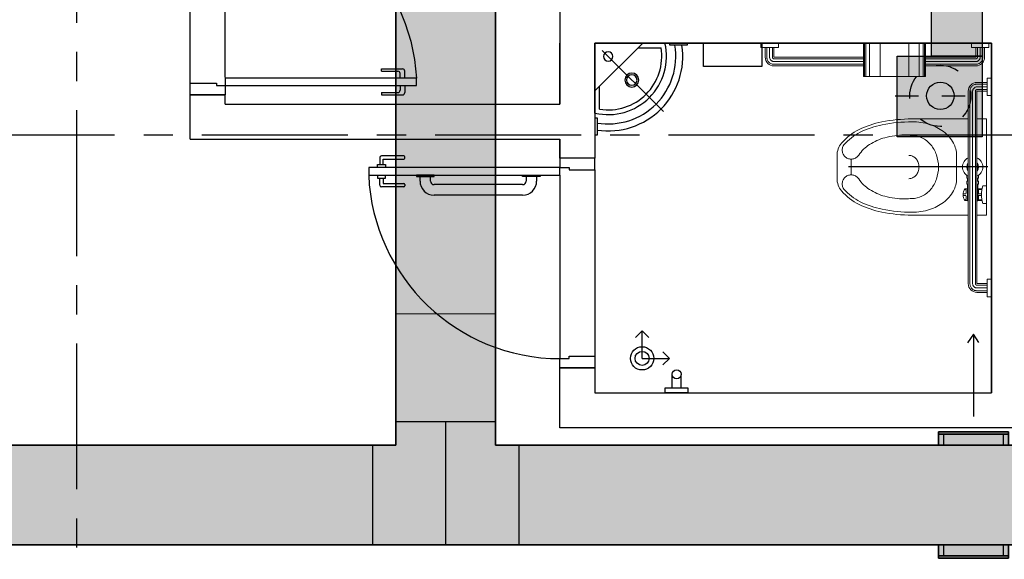
# Model space of a CAD drawing. Units: millimetres. Extents: x 2987 to 3489, y 1208 to 1442.
# Drawn here: x 3087 to 3091, y 1326 to 1328 of the extents above; entities that cross this region are included whole.
import ezdxf

# ---------------------------------------------------------------- set-up
doc = ezdxf.new("R2010")
doc.units = ezdxf.units.MM
for name, pattern in [('( Hidden )', [0.375, 0.25, -0.125]), ('0149-11_REF-PE$0$HIDDEN2', [4.7625, 3.175, -1.5875]), ('HIDDEN', [0.375, 0.25, -0.125]), ('PL-POUSO-ARQ-EIXO$0$CENTER', [2, 1.25, -0.25, 0.25, -0.25])]:
    doc.linetypes.add(name, pattern=pattern)
doc.layers.add('A-DUTO-VC', color=2, linetype='Continuous', lineweight=30)
doc.layers.add('ARQ-GRADIL', color=32, linetype='Continuous', lineweight=15)
for name, color, linetype in [('A-SIMB', 2, 'Continuous'), ('AC EQUIPAMENTOS', 2, 'HIDDEN'), ('AC-DUTOS', 2, 'Continuous'), ('BASE ELETRICA', 253, 'Continuous'), ('BASE ELÉTRICA 2', 30, 'Continuous'), ('EIXO$0$A-EIXOS-PRI', 252, 'PL-POUSO-ARQ-EIXO$0$CENTER'), ('layout', 7, 'Continuous')]:
    doc.layers.add(name, color=color, linetype=linetype)

# ---------------------------------------------------------------- blocks, each defined once
blk = doc.blocks.new('BASE 2ºPAV')
at = {"layer": 'BASE ELETRICA'}
for p, q in [((4415.4352, 4088.8793), (4415.435, 4089.6793)), ((4415.5852, 4088.9033), (4415.5852, 4089.6898)), ((4418.871, 4089.0507), (4417.171, 4089.0507)), ((4417.171, 4088.7507), (4417.171, 4089.0507)), ((4417.3762, 4089.0507), (4417.171, 4088.8458)), ((4417.6364, 4088.9507), (4417.6364, 4089.0507)), ((4417.8864, 4089.0507), (4417.8864, 4088.9507)), ((4417.2021, 4089.0195), (4417.4647, 4088.7569)), ((4417.3562, 4089.0307), (4417.4546, 4089.0307)), ((4417.8864, 4088.9507), (4417.6364, 4088.9507)), ((4416.2556, 4088.9303), (4416.2556, 4088.9403)), ((4416.2556, 4088.9403), (4416.3456, 4088.9403)), ((4416.2556, 4088.9303), (4416.3256, 4088.9303)), ((4416.3356, 4088.9003), (4416.3356, 4088.9203)), ((4416.3556, 4088.9003), (4416.3556, 4088.9303)), ((4415.5852, 4088.9003), (4415.5852, 4088.8688)), ((4416.3356, 4088.8688), (4416.3356, 4088.8488)), ((4416.3556, 4088.8688), (4416.3556, 4088.8388)), ((4417.191, 4088.7671), (4417.191, 4088.8658)), ((4416.2556, 4088.8388), (4416.2556, 4088.8288)), ((4416.2556, 4088.8388), (4416.3256, 4088.8388)), ((4416.2556, 4088.8288), (4416.3456, 4088.8288)), ((4416.2385, 4088.5179), (4416.2385, 4088.5307)), ((4416.2385, 4088.5307), (4416.2735, 4088.5307)), ((4416.2485, 4088.5599), (4416.2485, 4088.5307)), ((4416.351, 4088.5674), (4416.256, 4088.5674)), ((4416.2635, 4088.5307), (4416.2635, 4088.5524)), ((4416.2635, 4088.5524), (4416.351, 4088.5524)), ((4416.2735, 4088.5307), (4416.2735, 4088.5179)), ((4416.356, 4088.5574), (4416.356, 4088.5624)), ((4417.171, 4088.5079), (4417.171, 4087.7079)), ((4418.8555, 4088.5197), (4418.2574, 4088.5197)), ((4416.2385, 4088.4839), (4416.2385, 4088.4711)), ((4416.2385, 4088.4711), (4416.2735, 4088.4711)), ((4416.2485, 4088.4419), (4416.2485, 4088.4711)), ((4416.2635, 4088.4711), (4416.2635, 4088.4494)), ((4416.2635, 4088.4494), (4416.351, 4088.4494)), ((4416.2735, 4088.4711), (4416.2735, 4088.4839)), ((4416.356, 4088.4444), (4416.356, 4088.4394)), ((4416.481, 4088.4839), (4416.406, 4088.4839)), ((4416.406, 4088.4839), (4416.406, 4088.4789)), ((4416.406, 4088.4789), (4416.481, 4088.4789)), ((4416.421, 4088.4589), (4416.421, 4088.4789)), ((4416.466, 4088.4589), (4416.466, 4088.4789)), ((4416.481, 4088.4789), (4416.481, 4088.4839)), ((4416.861, 4088.4439), (4416.481, 4088.4439)), ((4416.861, 4088.4789), (4416.861, 4088.4839)), ((4416.861, 4088.4839), (4416.936, 4088.4839)), ((4416.936, 4088.4789), (4416.861, 4088.4789)), ((4416.876, 4088.4789), (4416.876, 4088.4589)), ((4416.921, 4088.4789), (4416.921, 4088.4589)), ((4416.936, 4088.4839), (4416.936, 4088.4789)), ((4417.021, 4088.4839), (4417.021, 4087.6979)), ((4416.351, 4088.4344), (4416.256, 4088.4344)), ((4416.861, 4088.3989), (4416.481, 4088.3989)), ((4417.373, 4087.8165, 0), (4417.3447, 4087.7882, 0)), ((4417.373, 4087.6991, 0), (4417.373, 4087.8165, 0)), ((4417.373, 4087.8165, 0), (4417.4013, 4087.7882, 0)), ((4417.4904, 4087.6991, 0), (4417.4621, 4087.7274, 0)), ((4417.373, 4087.6991, 0), (4417.4904, 4087.6991, 0)), ((4417.4904, 4087.6991, 0), (4417.4621, 4087.6708, 0)), ((4417.021, 4087.6579), (4417.071, 4087.6579)), ((4417.5021, 4087.5707, 0), (4417.5021, 4087.6286, 0)), ((4417.54, 4087.5707, 0), (4417.54, 4087.6286, 0)), ((4417.571, 4087.5707, 0), (4417.471, 4087.5707, 0)), ((4417.471, 4087.5707, 0), (4417.471, 4087.5507, 0)), ((4417.571, 4087.5507, 0), (4417.571, 4087.5707, 0)), ((4417.571, 4087.5507, 0), (4417.471, 4087.5507, 0)), ((4417.503, 4087.5499, 0), (4417.503, 4087.55, 0))]:
    blk.add_line(p, q, dxfattribs=at)
at = {"layer": 'BASE ELETRICA', "extrusion": (0, 0, -1)}
for p, q in [((4417.4914, 4089.0413), (4417.4914, 4089.0507)), ((4417.5664, 4089.0413), (4417.4914, 4089.0413)), ((4417.5664, 4089.0507), (4417.5664, 4089.0413)), ((4417.1712, 4088.7304), (4417.1806, 4088.7304)), ((4417.1806, 4088.7304), (4417.1806, 4088.6554)), ((4417.1806, 4088.6554), (4417.1712, 4088.6554))]:
    blk.add_line(p, q, dxfattribs=at)
at = {"layer": 'BASE ELETRICA', "lineweight": 0, "extrusion": (0, 0, -1)}
for p, q in [((4417.8821, 4089.0507), (4417.8821, 4089.032)), ((4417.8821, 4089.0507), (4417.8821, 4089.032)), ((4417.8821, 4089.0507), (4417.8821, 4089.032)), ((4417.8821, 4089.0507), (4417.8821, 4089.032)), ((4417.8821, 4089.0507), (4417.8821, 4089.032)), ((4417.8821, 4089.0507), (4417.8821, 4089.032)), ((4417.8821, 4089.0507), (4417.8821, 4089.032)), ((4417.9571, 4089.0507), (4417.9571, 4089.032)), ((4417.9571, 4089.0507), (4417.9571, 4089.032)), ((4417.9571, 4089.0507), (4417.9571, 4089.032)), ((4417.9571, 4089.0507), (4417.9571, 4089.032)), ((4417.9571, 4089.0507), (4417.9571, 4089.032)), ((4417.9571, 4089.0507), (4417.9571, 4089.032)), ((4417.9571, 4089.0507), (4417.9571, 4089.032)), ((4418.7846, 4089.0507), (4418.7846, 4089.032)), ((4418.7846, 4089.0507), (4418.7846, 4089.032)), ((4418.7846, 4089.0507), (4418.7846, 4089.032)), ((4418.7846, 4089.0507), (4418.7846, 4089.032)), ((4418.7846, 4089.0507), (4418.7846, 4089.032)), ((4418.7846, 4089.0507), (4418.7846, 4089.032)), ((4418.7846, 4089.0507), (4418.7846, 4089.032)), ((4418.8596, 4089.0507), (4418.8596, 4089.032)), ((4418.8596, 4089.0507), (4418.8596, 4089.032)), ((4418.8596, 4089.0507), (4418.8596, 4089.032)), ((4418.8596, 4089.0507), (4418.8596, 4089.032)), ((4418.8596, 4089.0507), (4418.8596, 4089.032)), ((4418.8596, 4089.0507), (4418.8596, 4089.032)), ((4418.8596, 4089.0507), (4418.8596, 4089.032)), ((4417.9571, 4089.032), (4417.8821, 4089.032)), ((4417.9571, 4089.032), (4417.8821, 4089.032)), ((4417.9571, 4089.032), (4417.8821, 4089.032)), ((4417.9571, 4089.032), (4417.8821, 4089.032)), ((4417.9571, 4089.032), (4417.8821, 4089.032)), ((4417.9571, 4089.032), (4417.8821, 4089.032)), ((4417.9571, 4089.032), (4417.8821, 4089.032)), ((4417.9008, 4089.032), (4417.9008, 4088.9903)), ((4417.9008, 4089.032), (4417.9008, 4088.9903)), ((4417.9008, 4089.032), (4417.9008, 4088.9903)), ((4417.9008, 4089.032), (4417.9008, 4088.9903)), ((4417.9008, 4089.032), (4417.9008, 4088.9903)), ((4417.9008, 4089.032), (4417.9008, 4088.9903)), ((4417.9008, 4089.032), (4417.9008, 4088.9903)), ((4417.9383, 4089.032), (4417.9383, 4088.9903)), ((4417.9383, 4089.032), (4417.9383, 4088.9903)), ((4417.9383, 4089.032), (4417.9383, 4088.9903)), ((4417.9383, 4089.032), (4417.9383, 4088.9903)), ((4417.9383, 4089.032), (4417.9383, 4088.9903)), ((4417.9383, 4089.032), (4417.9383, 4088.9903)), ((4417.9383, 4089.032), (4417.9383, 4088.9903)), ((4418.8596, 4089.032), (4418.7846, 4089.032)), ((4418.8596, 4089.032), (4418.7846, 4089.032)), ((4418.8596, 4089.032), (4418.7846, 4089.032)), ((4418.8596, 4089.032), (4418.7846, 4089.032)), ((4418.8596, 4089.032), (4418.7846, 4089.032)), ((4418.8596, 4089.032), (4418.7846, 4089.032)), ((4418.8596, 4089.032), (4418.7846, 4089.032)), ((4418.8033, 4089.032), (4418.8033, 4088.9903)), ((4418.8033, 4089.032), (4418.8033, 4088.9903)), ((4418.8033, 4089.032), (4418.8033, 4088.9903)), ((4418.8033, 4089.032), (4418.8033, 4088.9903)), ((4418.8033, 4089.032), (4418.8033, 4088.9903)), ((4418.8033, 4089.032), (4418.8033, 4088.9903)), ((4418.8033, 4089.032), (4418.8033, 4088.9903)), ((4418.8408, 4089.032), (4418.8408, 4088.9903)), ((4418.8408, 4089.032), (4418.8408, 4088.9903)), ((4418.8408, 4089.032), (4418.8408, 4088.9903)), ((4418.8408, 4089.032), (4418.8408, 4088.9903)), ((4418.8408, 4089.032), (4418.8408, 4088.9903)), ((4418.8408, 4089.032), (4418.8408, 4088.9903)), ((4418.8408, 4089.032), (4418.8408, 4088.9903)), ((4418.3221, 4088.9903), (4417.9383, 4088.9903)), ((4418.3221, 4088.9903), (4417.9383, 4088.9903)), ((4418.3221, 4088.9903), (4417.9383, 4088.9903)), ((4418.3221, 4088.9903), (4417.9383, 4088.9903)), ((4418.3221, 4088.9903), (4417.9383, 4088.9903)), ((4418.3221, 4088.9903), (4417.9383, 4088.9903)), ((4418.3221, 4088.9528), (4417.9383, 4088.9528)), ((4418.3221, 4088.9528), (4417.9383, 4088.9528)), ((4418.3221, 4088.9528), (4417.9383, 4088.9528)), ((4418.3221, 4088.9528), (4417.9383, 4088.9528)), ((4418.3221, 4088.9528), (4417.9383, 4088.9528)), ((4418.3221, 4088.9528), (4417.9383, 4088.9528)), ((4418.3221, 4088.9528), (4417.9383, 4088.9528)), ((4418.8033, 4088.9903), (4418.5871, 4088.9903)), ((4418.8033, 4088.9528), (4418.5871, 4088.9528)), ((4418.8033, 4088.9528), (4418.5871, 4088.9528)), ((4418.8033, 4088.9528), (4418.5871, 4088.9528)), ((4418.8033, 4088.9528), (4418.5871, 4088.9528)), ((4418.8033, 4088.9528), (4418.5871, 4088.9528)), ((4418.8033, 4088.9528), (4418.5871, 4088.9528)), ((4418.8033, 4088.9528), (4418.5871, 4088.9528)), ((4418.8523, 4088.882), (4418.8085, 4088.882)), ((4418.8523, 4088.882), (4418.8085, 4088.882)), ((4418.8523, 4088.882), (4418.8085, 4088.882)), ((4418.8523, 4088.882), (4418.8085, 4088.882)), ((4418.8523, 4088.882), (4418.8085, 4088.882)), ((4418.8523, 4088.882), (4418.8085, 4088.882)), ((4418.8523, 4088.882), (4418.8085, 4088.882)), ((4418.8523, 4088.9007), (4418.8523, 4088.8257)), ((4418.871, 4088.9007), (4418.8523, 4088.9007)), ((4418.771, 4088.8445), (4418.771, 4088.0195)), ((4418.771, 4088.8445), (4418.771, 4088.0195)), ((4418.771, 4088.8445), (4418.771, 4088.0195)), ((4418.771, 4088.8445), (4418.771, 4088.0195)), ((4418.771, 4088.8445), (4418.771, 4088.0195)), ((4418.771, 4088.8445), (4418.771, 4088.0195)), ((4418.771, 4088.8445), (4418.771, 4088.0195)), ((4418.8523, 4088.8445), (4418.8085, 4088.8445)), ((4418.8523, 4088.8445), (4418.8085, 4088.8445)), ((4418.8523, 4088.8445), (4418.8085, 4088.8445)), ((4418.8523, 4088.8445), (4418.8085, 4088.8445)), ((4418.8523, 4088.8445), (4418.8085, 4088.8445)), ((4418.8523, 4088.8445), (4418.8085, 4088.8445)), ((4418.8523, 4088.8445), (4418.8085, 4088.8445)), ((4418.8085, 4088.8445), (4418.8085, 4088.0195)), ((4418.871, 4088.8257), (4418.8523, 4088.8257)), ((4418.2692, 4088.5532), (4418.2692, 4088.4857)), ((4418.765, 4088.4834), (4418.765, 4088.4714)), ((4418.7711, 4088.4714), (4418.765, 4088.4714)), ((4418.7711, 4088.4589), (4418.765, 4088.4589)), ((4418.765, 4088.4464), (4418.765, 4088.4589)), ((4418.7711, 4088.4464), (4418.765, 4088.4464)), ((4418.7682, 4088.4714), (4418.7682, 4088.4589)), ((4418.7682, 4088.4464), (4418.7682, 4088.3757)), ((4418.8146, 4088.4714), (4418.8086, 4088.4714)), ((4418.8146, 4088.4589), (4418.8086, 4088.4589)), ((4418.8146, 4088.4464), (4418.8086, 4088.4464)), ((4418.8115, 4088.4714), (4418.8115, 4088.4589)), ((4418.8115, 4088.4464), (4418.8115, 4088.3757)), ((4418.8146, 4088.4834), (4418.8146, 4088.4714)), ((4418.8146, 4088.4464), (4418.8146, 4088.4589)), ((4418.7588, 4088.4038), (4418.7495, 4088.4038)), ((4418.7588, 4088.4226), (4418.7541, 4088.4226)), ((4418.7682, 4088.4257), (4418.7557, 4088.4257)), ((4418.7619, 4088.4195), (4418.7619, 4088.407)), ((4418.83, 4088.4257), (4418.8115, 4088.4257)), ((4418.8146, 4088.4195), (4418.8146, 4088.407)), ((4418.8294, 4088.4226), (4418.8177, 4088.4226)), ((4418.8273, 4088.4038), (4418.8177, 4088.4038)), ((4418.8486, 4088.4382), (4418.8336, 4088.4382)), ((4418.8486, 4088.3632), (4418.8486, 4088.4382)), ((4418.7588, 4088.3976), (4418.7495, 4088.3976)), ((4418.7588, 4088.3788), (4418.7541, 4088.3788)), ((4418.7682, 4088.3757), (4418.7557, 4088.3757)), ((4418.7619, 4088.3945), (4418.7619, 4088.382)), ((4418.83, 4088.3757), (4418.8115, 4088.3757)), ((4418.8146, 4088.3945), (4418.8146, 4088.382)), ((4418.8273, 4088.3976), (4418.8177, 4088.3976)), ((4418.8294, 4088.3788), (4418.8177, 4088.3788)), ((4418.8486, 4088.3632), (4418.8336, 4088.3632)), ((4418.8523, 4088.0382), (4418.8523, 4087.9632)), ((4418.871, 4088.0382), (4418.8523, 4088.0382)), ((4418.871, 4088.0382), (4418.8523, 4088.0382)), ((4418.8523, 4088.0382), (4418.8523, 4087.9632)), ((4418.871, 4088.0382), (4418.8523, 4088.0382)), ((4418.8523, 4088.0382), (4418.8523, 4087.9632)), ((4418.871, 4088.0382), (4418.8523, 4088.0382)), ((4418.8523, 4088.0382), (4418.8523, 4087.9632)), ((4418.871, 4088.0382), (4418.8523, 4088.0382)), ((4418.8523, 4088.0382), (4418.8523, 4087.9632)), ((4418.871, 4088.0382), (4418.8523, 4088.0382)), ((4418.8523, 4088.0382), (4418.8523, 4087.9632)), ((4418.871, 4088.0382), (4418.8523, 4088.0382)), ((4418.8523, 4088.0382), (4418.8523, 4087.9632)), ((4418.8523, 4088.0195), (4418.8085, 4088.0195)), ((4418.8523, 4088.0195), (4418.8085, 4088.0195)), ((4418.8523, 4088.0195), (4418.8085, 4088.0195)), ((4418.8523, 4088.0195), (4418.8085, 4088.0195)), ((4418.8523, 4088.0195), (4418.8085, 4088.0195)), ((4418.8523, 4088.0195), (4418.8085, 4088.0195)), ((4418.8523, 4088.0195), (4418.8085, 4088.0195)), ((4418.8523, 4087.982), (4418.8085, 4087.982)), ((4418.8523, 4087.982), (4418.8085, 4087.982)), ((4418.8523, 4087.982), (4418.8085, 4087.982)), ((4418.8523, 4087.982), (4418.8085, 4087.982)), ((4418.8523, 4087.982), (4418.8085, 4087.982)), ((4418.8523, 4087.982), (4418.8085, 4087.982)), ((4418.8523, 4087.982), (4418.8085, 4087.982)), ((4418.871, 4087.9632), (4418.8523, 4087.9632)), ((4418.871, 4087.9632), (4418.8523, 4087.9632)), ((4418.871, 4087.9632), (4418.8523, 4087.9632)), ((4418.871, 4087.9632), (4418.8523, 4087.9632)), ((4418.871, 4087.9632), (4418.8523, 4087.9632)), ((4418.871, 4087.9632), (4418.8523, 4087.9632)), ((4418.871, 4087.9632), (4418.8523, 4087.9632))]:
    blk.add_line(p, q, dxfattribs=at)
at = {"layer": 'BASE ELETRICA', "lineweight": 0}
for p, q in [((4418.3221, 4089.0507), (4418.3221, 4088.9079)), ((4418.5871, 4089.0507), (4418.5871, 4088.9079)), ((4418.5871, 4088.9079), (4418.3221, 4088.9079)), ((4418.771, 4088.7257), (4418.5304, 4088.7257)), ((4418.8486, 4088.7257), (4418.8085, 4088.7257)), ((4418.8486, 4088.3132), (4418.8486, 4088.7257)), ((4418.2085, 4088.5695), (4418.2085, 4088.4695)), ((4418.721, 4088.4695), (4418.721, 4088.5695)), ((4418.7711, 4088.5336), (4418.7682, 4088.532)), ((4418.7682, 4088.532), (4418.7682, 4088.507)), ((4418.8115, 4088.532), (4418.8086, 4088.5336)), ((4418.8115, 4088.507), (4418.8115, 4088.532)), ((4418.7682, 4088.507), (4418.7711, 4088.5053)), ((4418.8086, 4088.5053), (4418.8115, 4088.507)), ((4418.5304, 4088.3132), (4418.771, 4088.3132)), ((4418.8085, 4088.3132), (4418.8486, 4088.3132))]:
    blk.add_line(p, q, dxfattribs=at)
at = {"layer": 'BASE ELETRICA', "linetype": 'Continuous', "lineweight": 0}
for p, q in [((4418.3258, 4089.0507), (4418.3258, 4088.9079)), ((4418.3319, 4089.0507), (4418.3319, 4088.9079)), ((4418.3479, 4089.0507), (4418.3479, 4088.9079)), ((4418.3935, 4089.0507), (4418.3935, 4088.9079)), ((4418.5157, 4089.0507), (4418.5157, 4088.9079)), ((4418.5612, 4089.0507), (4418.5612, 4088.9079)), ((4418.5772, 4089.0507), (4418.5772, 4088.9079)), ((4418.5834, 4089.0507), (4418.5834, 4088.9079))]:
    blk.add_line(p, q, dxfattribs=at)
at = {"layer": 'BASE ELETRICA', "linetype": 'Continuous', "lineweight": 0, "extrusion": (0, 0, -1)}
for p, q in [((4417.9078, 4089.032), (4417.9078, 4088.9903)), ((4417.9196, 4089.032), (4417.9196, 4088.9903)), ((4417.9313, 4089.032), (4417.9313, 4088.9903)), ((4418.8103, 4089.032), (4418.8103, 4088.9903)), ((4418.8221, 4089.032), (4418.8221, 4088.9903)), ((4418.8338, 4089.032), (4418.8338, 4088.9903)), ((4418.3221, 4088.9833), (4417.9383, 4088.9833)), ((4418.3221, 4088.9716), (4417.9383, 4088.9716)), ((4418.3221, 4088.9598), (4417.9383, 4088.9598)), ((4418.8033, 4088.9833), (4418.5871, 4088.9833)), ((4418.8033, 4088.9716), (4418.5871, 4088.9716)), ((4418.8033, 4088.9598), (4418.5871, 4088.9598)), ((4418.8523, 4088.875), (4418.8085, 4088.875)), ((4418.778, 4088.8445), (4418.778, 4088.0195)), ((4418.7898, 4088.8445), (4418.7898, 4088.0195)), ((4418.8015, 4088.8445), (4418.8015, 4088.0195)), ((4418.8523, 4088.8632), (4418.8085, 4088.8632)), ((4418.8523, 4088.8515), (4418.8085, 4088.8515)), ((4418.8523, 4088.0125), (4418.8085, 4088.0125)), ((4418.8523, 4088.0007), (4418.8085, 4088.0007)), ((4418.8523, 4087.989), (4418.8085, 4087.989))]:
    blk.add_line(p, q, dxfattribs=at)
at = {"layer": 'BASE ELETRICA'}
for centre, radius in [((4417.373, 4087.6991, 0), 0.05), ((4417.373, 4087.6991, 0), 0.03), ((4417.521, 4087.6307, 0), 0.019)]:
    blk.add_circle(centre, radius, dxfattribs=at)
for centre, radius, start, end in [((4417.2277, 4088.994), 0.2498, 256.8838, 13.1162), ((4417.2277, 4088.994), 0.2898, 260.6417, 9.3962), ((4417.2277, 4088.994), 0.3198, 261.5263, 8.5079), ((4417.2277, 4088.994), 0.2298, 260.8133, 9.1867), ((4417.2278, 4088.9938), 0.02, 0, 180), ((4417.2278, 4088.9938), 0.02, 180, 0), ((4416.3256, 4088.9203), 0.01, 0, 90), ((4416.3456, 4088.9303), 0.01, 0, 90), ((4417.3288, 4088.8925), 0.03, 0, 180), ((4417.3288, 4088.8925), 0.0225, 90, 180), ((4417.3288, 4088.8925), 0.0225, 0, 90), ((4417.3288, 4088.8925), 0.03, 180, 0), ((4417.3288, 4088.8925), 0.0225, 180, 270), ((4417.3288, 4088.8925), 0.0225, 270, 0), ((4416.3256, 4088.8488), 0.01, 270, 0), ((4416.3456, 4088.8388), 0.01, 270, 0), ((4416.256, 4088.5599), 0.0075, 90, 180), ((4416.351, 4088.5624), 0.005, 0, 90), ((4416.351, 4088.5574), 0.005, 270, 0), ((4417.0215, 4088.5192), 0.8213, 182.4611, 269.9645), ((4416.351, 4088.4444), 0.005, 0, 90), ((4416.481, 4088.4589), 0.06, 180, 270), ((4416.481, 4088.4589), 0.015, 180, 270), ((4416.861, 4088.4589), 0.015, 270, 0), ((4416.861, 4088.4589), 0.06, 270, 0), ((4416.256, 4088.4419), 0.0075, 180, 270), ((4416.351, 4088.4394), 0.005, 270, 0)]:
    blk.add_arc(centre, radius, start, end, dxfattribs=at)
at = {"layer": 'BASE ELETRICA', "lineweight": 0}
for centre, radius, start, end in [((4418.4801, 4088.3147), 0.406, 101.3691, 115.8936), ((4418.4801, 4088.3147), 0.3935, 101.3691, 115.8936), ((4418.5304, 4088.0645), 0.6612, 90, 101.3691), ((4418.5304, 4088.0645), 0.6487, 90, 101.3691), ((4418.5304, 4088.4614), 0.2518, 72.6479, 90), ((4418.547, 4088.5145), 0.1962, 52.9707, 72.6479), ((4418.4038, 4088.472), 0.2311, 115.8936, 139.5265), ((4418.4038, 4088.472), 0.2186, 115.8936, 139.5265), ((4418.4984, 4088.3261), 0.3299, 90, 104.8978), ((4418.4984, 4088.3261), 0.3299, 84.4357, 90), ((4418.5724, 4088.5481), 0.1541, 28.771, 52.9707), ((4418.2895, 4088.5695), 0.081, 139.5265, 180), ((4418.2703, 4088.5918), 0.0396, 146.1086, 168.3861), ((4418.4344, 4088.4816), 0.1598, 122.7116, 146.1086), ((4418.4731, 4088.4214), 0.2313, 104.8978, 122.7116), ((4418.5304, 4088.5592), 0.0952, 63.6844, 90), ((4418.5209, 4088.54), 0.1167, 39.947, 63.6844), ((4418.5061, 4088.5276), 0.1361, 19.1324, 39.947), ((4418.6113, 4088.5695), 0.1097, 0, 28.771), ((4418.2699, 4088.5919), 0.0392, 168.3861, 190.7927), ((4418.2695, 4088.5919), 0.0388, 190.7927, 213.3844), ((4418.2691, 4088.5916), 0.0384, 213.3844, 236.1086), ((4418.2689, 4088.5928), 0.0396, 303.8311, 326.1086), ((4418.4827, 4088.5195), 0.1608, 360, 19.1324), ((4418.2691, 4088.5916), 0.0384, 236.1086, 258.8328), ((4418.2692, 4088.592), 0.0388, 258.8328, 281.4245), ((4418.2692, 4088.5924), 0.0392, 281.4245, 303.8311), ((4418.5163, 4088.5311), 0.0384, 64.6498, 90), ((4418.5136, 4088.5255), 0.0446, 41.1629, 64.6498), ((4418.5095, 4088.5218), 0.0501, 19.9075, 41.1629), ((4418.503, 4088.5195), 0.0571, 360, 19.9075), ((4418.7898, 4088.5195), 0.0437, 115.3769, 244.6231), ((4418.7898, 4088.5195), 0.025, 138.5904, 221.4096), ((4418.7898, 4088.5195), 0.0437, 295.3769, 64.6231), ((4418.7898, 4088.5195), 0.025, 318.5904, 41.4096), ((4418.5095, 4088.5171), 0.0501, 318.8371, 340.0925), ((4418.503, 4088.5195), 0.0571, 340.0925, 0), ((4418.4827, 4088.5195), 0.1608, 340.8676, 0), ((4418.2895, 4088.4695), 0.081, 180, 220.4735), ((4418.2699, 4088.447), 0.0392, 169.2073, 191.6139), ((4418.2695, 4088.4471), 0.0388, 146.6156, 169.2073), ((4418.2691, 4088.4473), 0.0384, 123.8914, 146.6156), ((4418.2691, 4088.4473), 0.0384, 101.1672, 123.8914), ((4418.2692, 4088.4469), 0.0388, 78.5755, 101.1672), ((4418.2692, 4088.4465), 0.0392, 56.1689, 78.5755), ((4418.2689, 4088.4461), 0.0396, 33.8914, 56.1689), ((4418.4344, 4088.5573), 0.1598, 213.8914, 237.2884), ((4418.5163, 4088.5078), 0.0384, 270, 295.3502), ((4418.5136, 4088.5135), 0.0446, 295.3502, 318.8371), ((4418.5061, 4088.5114), 0.1361, 320.053, 340.8676), ((4418.6113, 4088.4695), 0.1097, 331.229, 360), ((4418.4038, 4088.5669), 0.2311, 220.4735, 244.1064), ((4418.2703, 4088.4471), 0.0396, 191.6139, 213.8914), ((4418.4038, 4088.5669), 0.2186, 220.4735, 244.1064), ((4418.4731, 4088.6175), 0.2313, 237.2884, 255.1022), ((4418.5209, 4088.4989), 0.1167, 296.3156, 320.053), ((4418.5724, 4088.4908), 0.1541, 307.0293, 331.229), ((4418.8025, 4088.4007), 0.0531, 151.9275, 208.0725), ((4418.7588, 4088.4195), 0.00313, 360, 90), ((4418.7588, 4088.407), 0.00313, 270, 360), ((4418.7898, 4088.3913), 0.0406, 117.4864, 122.2042), ((4418.7898, 4088.3913), 0.0406, 57.7958, 62.5136), ((4418.8177, 4088.4195), 0.00313, 90, 180), ((4418.8177, 4088.407), 0.00313, 180, 270), ((4418.9429, 4088.4007), 0.1156, 161.0754, 198.9246), ((4418.4801, 4088.7242), 0.3935, 244.1064, 258.6309), ((4418.4984, 4088.7128), 0.3299, 255.1022, 270), ((4418.4984, 4088.7128), 0.3299, 270, 275.5643), ((4418.5304, 4088.4797), 0.0952, 270, 296.3156), ((4418.547, 4088.5245), 0.1962, 287.3521, 307.0293), ((4418.7588, 4088.3945), 0.00313, 360, 90), ((4418.7588, 4088.382), 0.00313, 270, 360), ((4418.7898, 4088.4101), 0.0406, 237.7952, 242.5131), ((4418.7898, 4088.4101), 0.0406, 297.4869, 302.2048), ((4418.8177, 4088.3945), 0.00313, 90, 180), ((4418.8177, 4088.382), 0.00313, 180, 270), ((4418.4801, 4088.7242), 0.406, 244.1064, 258.6309), ((4418.5304, 4088.9744), 0.6612, 258.6309, 270), ((4418.5304, 4088.9744), 0.6487, 258.6309, 270), ((4418.5304, 4088.5775), 0.2518, 270, 287.3521)]:
    blk.add_arc(centre, radius, start, end, dxfattribs=at)
at = {"layer": 'BASE ELETRICA', "linetype": '0149-11_REF-PE$0$HIDDEN2', "extrusion": (0, 0, -1)}
blk.add_ellipse((4415.5705, 4088.8535), major_axis=(0.6034, -0.5807), ratio=0.997899, start_param=3.964901, end_param=5.459877, dxfattribs=at)
at = {"layer": 'BASE ELETRICA', "lineweight": 0}
for centre, major_axis in [((4417.9383, 4088.9903), (-0.0265, 0.0265)), ((4418.8033, 4088.9903), (-0.0265, -0.0265))]:
    blk.add_ellipse(centre, major_axis=major_axis, ratio=1, start_param=0.785398, end_param=2.356194, dxfattribs=at)
at = {"layer": 'BASE ELETRICA', "lineweight": 0, "extrusion": (0, 0, -1)}
for centre, major_axis, start_param, end_param in [((4418.8085, 4088.8445), (0.0265, 0.0265), 3.926991, 5.497787), ((4418.8085, 4088.0195), (0.0265, -0.0265), 0.785398, 2.356194)]:
    blk.add_ellipse(centre, major_axis=major_axis, ratio=1, start_param=start_param, end_param=end_param, dxfattribs=at)
at = {"layer": 'BASE ELETRICA', "linetype": 'Continuous', "lineweight": 0}
for points, knots in [([(4417.9383, 4088.9598), (4417.9364, 4088.9598), (4417.9326, 4088.9602), (4417.927, 4088.9618), (4417.9218, 4088.9645), (4417.9172, 4088.968), (4417.9134, 4088.9724), (4417.9105, 4088.9774), (4417.9088, 4088.9823), (4417.908, 4088.9866), (4417.9078, 4088.9891), (4417.9078, 4088.9903)], [3.141593, 3.141593, 3.141593, 3.141593, 3.331242, 3.520892, 3.710542, 3.900191, 4.089841, 4.279491, 4.46914, 4.590765, 4.712389, 4.712389, 4.712389, 4.712389]), ([(4417.9383, 4088.9716), (4417.9373, 4088.9716), (4417.9359, 4088.9717), (4417.9336, 4088.9721), (4417.9313, 4088.9728), (4417.9292, 4088.9739), (4417.9272, 4088.9752), (4417.9254, 4088.9766), (4417.9238, 4088.9784), (4417.9224, 4088.9804), (4417.9212, 4088.9825), (4417.9204, 4088.9847), (4417.9199, 4088.9866), (4417.9197, 4088.9882), (4417.9196, 4088.9896), (4417.9196, 4088.9903)], [3.141593, 3.141593, 3.141593, 3.141593, 3.313236, 3.35459, 3.526219, 3.697847, 3.728037, 3.899657, 4.071276, 4.113933, 4.285577, 4.457222, 4.486631, 4.59951, 4.712389, 4.712389, 4.712389, 4.712389]), ([(4417.9383, 4088.9833), (4417.9381, 4088.9833), (4417.9377, 4088.9833), (4417.9371, 4088.9834), (4417.9366, 4088.9835), (4417.9361, 4088.9837), (4417.9354, 4088.9839), (4417.9349, 4088.9842), (4417.9345, 4088.9844), (4417.9341, 4088.9847), (4417.9335, 4088.9852), (4417.933, 4088.9858), (4417.9326, 4088.9863), (4417.9323, 4088.9867), (4417.9319, 4088.9874), (4417.9317, 4088.9881), (4417.9315, 4088.9886), (4417.9314, 4088.989), (4417.9314, 4088.9896), (4417.9313, 4088.9901), (4417.9313, 4088.9903)], [3.141593, 3.141593, 3.141593, 3.141593, 3.25485, 3.319089, 3.362794, 3.505557, 3.543328, 3.683517, 3.717998, 3.758433, 3.901001, 4.043569, 4.10455, 4.145012, 4.288527, 4.425976, 4.469635, 4.511139, 4.611764, 4.712389, 4.712389, 4.712389, 4.712389]), ([(4418.8221, 4088.9903), (4418.8221, 4088.989), (4418.8218, 4088.9863), (4418.8205, 4088.9825), (4418.8185, 4088.979), (4418.8157, 4088.976), (4418.8124, 4088.9737), (4418.8091, 4088.9723), (4418.806, 4088.9717), (4418.8042, 4088.9716), (4418.8033, 4088.9716)], [1.570796, 1.570796, 1.570796, 1.570796, 1.784975, 1.999154, 2.213333, 2.427512, 2.641691, 2.85587, 2.998731, 3.141593, 3.141593, 3.141593, 3.141593]), ([(4418.8338, 4088.9903), (4418.8338, 4088.9884), (4418.8335, 4088.9845), (4418.8318, 4088.9789), (4418.8292, 4088.9738), (4418.8256, 4088.9692), (4418.8212, 4088.9654), (4418.8162, 4088.9624), (4418.8114, 4088.9608), (4418.807, 4088.96), (4418.8046, 4088.9598), (4418.8033, 4088.9598)], [1.570796, 1.570796, 1.570796, 1.570796, 1.760446, 1.950096, 2.139745, 2.329395, 2.519045, 2.708694, 2.898344, 3.019968, 3.141593, 3.141593, 3.141593, 3.141593]), ([(4418.8103, 4088.9903), (4418.8103, 4088.99), (4418.8103, 4088.9894), (4418.8101, 4088.9886), (4418.8099, 4088.9879), (4418.8096, 4088.9872), (4418.8093, 4088.9866), (4418.8088, 4088.9859), (4418.8084, 4088.9854), (4418.8077, 4088.9848), (4418.8072, 4088.9845), (4418.8065, 4088.984), (4418.8059, 4088.9838), (4418.8051, 4088.9835), (4418.8043, 4088.9833), (4418.8037, 4088.9833), (4418.8033, 4088.9833)], [1.570796, 1.570796, 1.570796, 1.570796, 1.722304, 1.79197, 1.94294, 2.007313, 2.158323, 2.221135, 2.372115, 2.435276, 2.586247, 2.64936, 2.800355, 2.864333, 3.002963, 3.141593, 3.141593, 3.141593, 3.141593]), ([(4418.8085, 4088.875), (4418.8066, 4088.875), (4418.8028, 4088.8746), (4418.7972, 4088.873), (4418.792, 4088.8703), (4418.7874, 4088.8667), (4418.7836, 4088.8624), (4418.7807, 4088.8573), (4418.779, 4088.8525), (4418.7782, 4088.8482), (4418.778, 4088.8457), (4418.778, 4088.8445)], [1.570796, 1.570796, 1.570796, 1.570796, 1.760446, 1.950096, 2.139745, 2.329395, 2.519045, 2.708694, 2.898344, 3.019968, 3.141593, 3.141593, 3.141593, 3.141593]), ([(4418.8085, 4088.8632), (4418.8072, 4088.8632), (4418.8045, 4088.8629), (4418.8007, 4088.8617), (4418.7972, 4088.8596), (4418.7943, 4088.8568), (4418.792, 4088.8535), (4418.7906, 4088.8502), (4418.7899, 4088.8471), (4418.7898, 4088.8454), (4418.7898, 4088.8445)], [1.570796, 1.570796, 1.570796, 1.570796, 1.784975, 1.999154, 2.213333, 2.427512, 2.641691, 2.85587, 2.998731, 3.141593, 3.141593, 3.141593, 3.141593]), ([(4418.8085, 4088.8515), (4418.8082, 4088.8515), (4418.8077, 4088.8514), (4418.8068, 4088.8513), (4418.8062, 4088.8511), (4418.8054, 4088.8507), (4418.8048, 4088.8504), (4418.8041, 4088.8499), (4418.8036, 4088.8495), (4418.8031, 4088.8489), (4418.8027, 4088.8483), (4418.8023, 4088.8476), (4418.802, 4088.847), (4418.8017, 4088.8462), (4418.8016, 4088.8454), (4418.8015, 4088.8448), (4418.8015, 4088.8445)], [1.570796, 1.570796, 1.570796, 1.570796, 1.722304, 1.79197, 1.94294, 2.007313, 2.158323, 2.221135, 2.372115, 2.435276, 2.586247, 2.64936, 2.800355, 2.864333, 3.002963, 3.141593, 3.141593, 3.141593, 3.141593]), ([(4418.778, 4088.0195), (4418.778, 4088.0175), (4418.7784, 4088.0137), (4418.78, 4088.0081), (4418.7827, 4088.0029), (4418.7863, 4087.9984), (4418.7906, 4087.9945), (4418.7957, 4087.9916), (4418.8005, 4087.9899), (4418.8048, 4087.9891), (4418.8073, 4087.989), (4418.8085, 4087.989)], [3.141593, 3.141593, 3.141593, 3.141593, 3.331242, 3.520892, 3.710542, 3.900191, 4.089841, 4.279491, 4.46914, 4.590765, 4.712389, 4.712389, 4.712389, 4.712389]), ([(4418.7898, 4088.0195), (4418.7898, 4088.0184), (4418.7899, 4088.0171), (4418.7904, 4088.0147), (4418.7911, 4088.0124), (4418.7921, 4088.0103), (4418.7934, 4088.0083), (4418.7949, 4088.0065), (4418.7967, 4088.0049), (4418.7986, 4088.0035), (4418.8007, 4088.0023), (4418.8029, 4088.0015), (4418.8048, 4088.0011), (4418.8064, 4088.0008), (4418.8078, 4088.0007), (4418.8085, 4088.0007)], [3.141593, 3.141593, 3.141593, 3.141593, 3.313236, 3.35459, 3.526219, 3.697847, 3.728037, 3.899657, 4.071276, 4.113933, 4.285577, 4.457222, 4.486631, 4.59951, 4.712389, 4.712389, 4.712389, 4.712389]), ([(4418.8015, 4088.0195), (4418.8015, 4088.0192), (4418.8016, 4088.0188), (4418.8016, 4088.0183), (4418.8018, 4088.0177), (4418.8019, 4088.0172), (4418.8022, 4088.0165), (4418.8024, 4088.0161), (4418.8027, 4088.0156), (4418.803, 4088.0152), (4418.8034, 4088.0146), (4418.804, 4088.0141), (4418.8045, 4088.0137), (4418.805, 4088.0134), (4418.8056, 4088.0131), (4418.8063, 4088.0128), (4418.8068, 4088.0127), (4418.8073, 4088.0126), (4418.8078, 4088.0125), (4418.8083, 4088.0125), (4418.8085, 4088.0125)], [3.141593, 3.141593, 3.141593, 3.141593, 3.25485, 3.319089, 3.362794, 3.505557, 3.543328, 3.683517, 3.717998, 3.758433, 3.901001, 4.043569, 4.10455, 4.145012, 4.288527, 4.425976, 4.469635, 4.511139, 4.611764, 4.712389, 4.712389, 4.712389, 4.712389])]:
    blk.add_open_spline(points, degree=3, knots=knots, dxfattribs=at)
at = {"layer": 'BASE ELÉTRICA 2'}
for p, q in [((4417.021, 4089.2007), (4417.021, 4088.7891)), ((4417.021, 4088.7891), (4417.021, 4089.0507)), ((4417.171, 4089.0507), (4418.871, 4089.0507)), ((4417.471, 4089.0507), (4417.171, 4089.0507)), ((4417.171, 4089.0507), (4417.171, 4088.5579)), ((4417.6364, 4089.0507), (4417.8864, 4089.0507)), ((4418.871, 4087.5507), (4418.871, 4089.0507)), ((4418.871, 4087.5507), (4418.871, 4089.0507)), ((4418.871, 4089.0507), (4418.871, 4087.5507)), ((4415.4352, 4088.8793), (4415.5482, 4088.8793)), ((4415.4352, 4088.8293), (4415.4352, 4088.8793)), ((4415.5482, 4088.8793), (4415.5482, 4088.8688)), ((4415.5482, 4088.8688), (4415.5852, 4088.8688)), ((4416.4056, 4088.9003), (4415.5852, 4088.9003)), ((4415.5852, 4088.8688), (4416.4056, 4088.8688)), ((4415.5852, 4088.8688), (4415.5852, 4088.8293)), ((4416.4056, 4088.8688), (4416.4056, 4088.9003)), ((4415.5852, 4088.8293), (4415.4352, 4088.8293)), ((4415.4352, 4088.6391), (4415.4352, 4088.8293)), ((4415.4352, 4088.8293), (4415.5852, 4088.8293)), ((4415.5852, 4088.7891), (4415.5852, 4088.8293)), ((4415.5852, 4088.7891), (4417.021, 4088.7891)), ((4415.4352, 4088.6391), (4417.021, 4088.6391)), ((4417.021, 4088.6391), (4417.021, 4088.5579)), ((4417.021, 4088.5579), (4417.021, 4088.6391)), ((4417.171, 4088.5579), (4417.021, 4088.5579)), ((4417.021, 4088.5579), (4417.021, 4088.5179)), ((4417.171, 4088.5579), (4417.021, 4088.5579)), ((4417.171, 4088.5079), (4417.171, 4088.5579)), ((4417.021, 4088.5179), (4416.201, 4088.5179)), ((4416.201, 4088.5179), (4416.201, 4088.4839)), ((4417.021, 4088.5179), (4417.061, 4088.5179)), ((4417.021, 4088.4839), (4417.021, 4088.5179)), ((4417.061, 4088.5179), (4417.061, 4088.5079)), ((4417.061, 4088.5079), (4417.171, 4088.5079)), ((4416.201, 4088.4839), (4417.021, 4088.4839)), ((4417.021, 4087.6579), (4417.021, 4087.6979)), ((4417.021, 4087.6979), (4417.061, 4087.6979)), ((4417.061, 4087.6979), (4417.061, 4087.7079)), ((4417.061, 4087.7079), (4417.171, 4087.7079)), ((4417.171, 4087.7079), (4417.171, 4087.6579)), ((4417.021, 4087.4007), (4417.021, 4087.6579)), ((4417.021, 4087.6579), (4417.171, 4087.6579)), ((4417.171, 4087.6579), (4417.021, 4087.6579)), ((4417.171, 4087.6579), (4417.171, 4087.5507)), ((4417.171, 4087.5507), (4418.871, 4087.5507)), ((4419.021, 4087.4007), (4417.021, 4087.4007))]:
    blk.add_line(p, q, dxfattribs=at)

msp = doc.modelspace()

# ---------------------------------------------------------------- hatches: boundary and pattern name
at = {"layer": 'ARQ-GRADIL'}
h = msp.add_hatch(color=253, dxfattribs=at)
h.dxf.hatch_style = 1
h.paths.add_polyline_path([(3090.7747, 1327.9138), (3090.7747, 1328.2588), (3091.138, 1328.2588), (3091.138, 1327.9138)])
edge = h.paths.add_edge_path()
edge.add_line((3091.138, 1332.548), (3091.138, 1328.2588))
edge.add_line((3091.138, 1328.2588), (3090.9212, 1328.2588))
edge.add_line((3090.9212, 1328.2588), (3090.9212, 1332.548))
edge.add_line((3090.9212, 1332.1162), (3091.138, 1332.1162))
h = msp.add_hatch(dxfattribs=at)
h.set_pattern_fill('ANGLE', color=253)
h.set_pattern_definition([(0, (0, 0), (0, 6.985), [5.08, -1.905]), (90, (0, 0), (-6.985, 4e-16), [5.08, -1.905])])
h.paths.add_polyline_path([(3088.4244, 1332.1104), (3088.4244, 1332.1026), (3088.4661, 1332.1026), (3088.4661, 1331.8314), (3088.4173, 1331.8314), (3088.4173, 1330.7615), (3088.6251, 1330.7615), (3088.6251, 1326.5908), (3086.1423, 1326.5908), (3086.1423, 1326.6477), (3085.8423, 1326.6477), (3085.8423, 1326.5908), (3082.9642, 1326.5908), (3082.9642, 1326.6477), (3082.6642, 1326.6477), (3082.6642, 1326.5908), (3079.7861, 1326.5908), (3079.7861, 1326.6477), (3079.4861, 1326.6477), (3079.4861, 1326.5908), (3076.6081, 1326.5908), (3076.6081, 1326.6477), (3076.3081, 1326.6477), (3076.3081, 1326.5908), (3073.43, 1326.5908), (3073.43, 1326.6477), (3073.13, 1326.6477), (3073.13, 1326.5908), (3070.2519, 1326.5908), (3070.2519, 1326.6477), (3069.9519, 1326.6477), (3069.9519, 1326.5908), (3067.0738, 1326.5908), (3067.0738, 1326.6477), (3066.7738, 1326.6477), (3066.7738, 1326.5908), (3063.8957, 1326.5908), (3063.8957, 1326.6477), (3063.5957, 1326.6477), (3063.5957, 1326.5908), (3063.4959, 1326.5908), (3063.4959, 1326.1632), (3063.5957, 1326.1632), (3063.5957, 1326.1063), (3063.8957, 1326.1063), (3063.8957, 1326.1632), (3066.7738, 1326.1632), (3066.7738, 1326.1063), (3067.0738, 1326.1063), (3067.0738, 1326.1632), (3069.9519, 1326.1632), (3069.9519, 1326.1063), (3070.2519, 1326.1063), (3070.2519, 1326.1632), (3073.13, 1326.1632), (3073.13, 1326.1063), (3073.43, 1326.1063), (3073.43, 1326.1632), (3076.3081, 1326.1632), (3076.3081, 1326.1063), (3076.6081, 1326.1063), (3076.6081, 1326.1632), (3079.4861, 1326.1632), (3079.4861, 1326.1063), (3079.7861, 1326.1063), (3079.7861, 1326.167), (3079.7861, 1326.1632), (3082.6642, 1326.1632), (3082.6642, 1326.1063), (3082.9642, 1326.1063), (3082.9642, 1326.1632), (3085.8423, 1326.1632), (3085.8423, 1326.1063), (3086.1423, 1326.1063), (3086.1423, 1326.1632), (3090.9512, 1326.1632), (3090.9512, 1326.1063), (3091.2512, 1326.1063), (3091.2512, 1326.1632), (3094.1293, 1326.1632), (3094.1293, 1326.1063), (3094.4293, 1326.1063), (3094.4293, 1326.1632), (3097.3074, 1326.1632), (3097.3074, 1326.1063), (3097.6074, 1326.1063), (3097.6074, 1326.1632), (3100.4855, 1326.1632), (3100.4855, 1326.1063), (3100.7855, 1326.1063), (3100.7855, 1326.1632), (3103.6636, 1326.1632), (3103.6636, 1326.1063), (3103.9636, 1326.1063), (3103.9636, 1326.1632), (3106.8417, 1326.1632), (3106.8417, 1326.1063), (3107.1417, 1326.1063), (3107.1417, 1326.1632), (3107.277, 1326.1632), (3107.277, 1326.5908), (3107.1417, 1326.5908), (3107.1417, 1326.6477), (3106.8417, 1326.6477), (3106.8417, 1326.5908), (3103.9636, 1326.5908), (3103.9636, 1326.6477), (3103.6636, 1326.6477), (3103.6636, 1326.5908), (3100.7855, 1326.5908), (3100.7855, 1326.6477), (3100.4855, 1326.6477), (3100.4855, 1326.5908), (3097.6074, 1326.5908), (3097.6074, 1326.6477), (3097.3074, 1326.6477), (3097.3074, 1326.5908), (3094.4293, 1326.5908), (3094.4293, 1326.6477), (3094.1293, 1326.6477), (3094.1293, 1326.5908), (3091.2512, 1326.5908), (3091.2512, 1326.6477), (3090.9512, 1326.6477), (3090.9512, 1326.5908), (3089.0527, 1326.5908), (3089.0527, 1330.7615), (3089.2605, 1330.7615), (3089.2605, 1331.8314), (3089.2117, 1331.8314), (3089.2117, 1332.1026), (3089.2534, 1332.1026), (3089.2534, 1332.1104)])
h = msp.add_hatch(color=253, dxfattribs=at)
h.dxf.hatch_style = 1
h.paths.add_polyline_path([(3088.4244, 1332.1104), (3088.4244, 1332.1026), (3088.4661, 1332.1026), (3088.4661, 1331.8314), (3088.4173, 1331.8314), (3088.4173, 1330.7615), (3088.6251, 1330.7615), (3088.6251, 1326.5908), (3086.1423, 1326.5908), (3086.1423, 1326.6477), (3085.8423, 1326.6477), (3085.8423, 1326.5908), (3082.9642, 1326.5908), (3082.9642, 1326.6477), (3082.6642, 1326.6477), (3082.6642, 1326.5908), (3079.7861, 1326.5908), (3079.7861, 1326.6477), (3079.4861, 1326.6477), (3079.4861, 1326.5908), (3076.6081, 1326.5908), (3076.6081, 1326.6477), (3076.3081, 1326.6477), (3076.3081, 1326.5908), (3073.43, 1326.5908), (3073.43, 1326.6477), (3073.13, 1326.6477), (3073.13, 1326.5908), (3070.2519, 1326.5908), (3070.2519, 1326.6477), (3069.9519, 1326.6477), (3069.9519, 1326.5908), (3067.0738, 1326.5908), (3067.0738, 1326.6477), (3066.7738, 1326.6477), (3066.7738, 1326.5908), (3063.8957, 1326.5908), (3063.8957, 1326.6477), (3063.5957, 1326.6477), (3063.5957, 1326.5908), (3063.4959, 1326.5908), (3063.4959, 1326.1632), (3063.5957, 1326.1632), (3063.5957, 1326.1063), (3063.8957, 1326.1063), (3063.8957, 1326.1632), (3066.7738, 1326.1632), (3066.7738, 1326.1063), (3067.0738, 1326.1063), (3067.0738, 1326.1632), (3069.9519, 1326.1632), (3069.9519, 1326.1063), (3070.2519, 1326.1063), (3070.2519, 1326.1632), (3073.13, 1326.1632), (3073.13, 1326.1063), (3073.43, 1326.1063), (3073.43, 1326.1632), (3076.3081, 1326.1632), (3076.3081, 1326.1063), (3076.6081, 1326.1063), (3076.6081, 1326.1632), (3079.4861, 1326.1632), (3079.4861, 1326.1063), (3079.7861, 1326.1063), (3079.7861, 1326.1632), (3082.6642, 1326.1632), (3082.6642, 1326.1063), (3082.9642, 1326.1063), (3082.9642, 1326.1632), (3085.8423, 1326.1632), (3085.8423, 1326.1063), (3086.1423, 1326.1063), (3086.1423, 1326.1632), (3090.9512, 1326.1632), (3090.9512, 1326.1063), (3091.2512, 1326.1063), (3091.2512, 1326.1632), (3094.1293, 1326.1632), (3094.1293, 1326.1063), (3094.4293, 1326.1063), (3094.4293, 1326.1632), (3097.3074, 1326.1632), (3097.3074, 1326.1063), (3097.6074, 1326.1063), (3097.6074, 1326.1632), (3100.4855, 1326.1632), (3100.4855, 1326.1063), (3100.7855, 1326.1063), (3100.7855, 1326.1632), (3103.6636, 1326.1632), (3103.6636, 1326.1063), (3103.9636, 1326.1063), (3103.9636, 1326.1632), (3106.8417, 1326.1632), (3106.8417, 1326.1063), (3107.1417, 1326.1063), (3107.1417, 1326.1632), (3107.277, 1326.1632), (3107.277, 1326.5908), (3107.1417, 1326.5908), (3107.1417, 1326.6477), (3106.8417, 1326.6477), (3106.8417, 1326.5908), (3103.9636, 1326.5908), (3103.9636, 1326.6477), (3103.6636, 1326.6477), (3103.6636, 1326.5908), (3100.7855, 1326.5908), (3100.7855, 1326.6477), (3100.4855, 1326.6477), (3100.4855, 1326.5908), (3097.6074, 1326.5908), (3097.6074, 1326.6477), (3097.3074, 1326.6477), (3097.3074, 1326.5908), (3094.4293, 1326.5908), (3094.4293, 1326.6477), (3094.1293, 1326.6477), (3094.1293, 1326.5908), (3091.2512, 1326.5908), (3091.2512, 1326.6477), (3090.9512, 1326.6477), (3090.9512, 1326.5908), (3089.0527, 1326.5908), (3089.0527, 1330.7615), (3089.2605, 1330.7615), (3089.2605, 1331.8314), (3089.2117, 1331.8314), (3089.2117, 1332.1026), (3089.2534, 1332.1026), (3089.2534, 1332.1104)])
h = msp.add_hatch(color=253, dxfattribs=at)
h.dxf.hatch_style = 1
h.paths.add_polyline_path([(3091.138, 1328.2588), (3090.9212, 1328.2588), (3090.9212, 1332.1162), (3091.138, 1332.1162)])

# ---------------------------------------------------------------- linework, layer by layer
at = {"layer": 'A-DUTO-VC'}
for p, q in [((3089.0527, 1326.6908), (3088.6251, 1326.6908)), ((3088.6251, 1326.6908), (3088.6251, 1326.5908)), ((3088.8389, 1326.1632), (3088.8389, 1326.6908)), ((3089.0527, 1326.5908), (3089.0527, 1326.6908)), ((3088.6251, 1326.5908), (3088.5251, 1326.5908)), ((3088.5251, 1326.5908), (3088.5251, 1326.1632)), ((3089.0527, 1326.5908), (3089.1527, 1326.5908)), ((3089.1527, 1326.5908), (3089.1527, 1326.1632)), ((3088.5251, 1326.1632), (3089.1527, 1326.1632))]:
    msp.add_line(p, q, dxfattribs=at)
for points in [[(3088.4244, 1332.1104), (3088.4244, 1332.1026), (3088.4661, 1332.1026), (3088.4661, 1331.8314), (3088.4173, 1331.8314), (3088.4173, 1330.7615), (3088.6251, 1330.7615), (3088.6251, 1326.5908), (3086.1423, 1326.5908), (3086.1423, 1326.6477), (3085.8423, 1326.6477), (3085.8423, 1326.5908), (3082.9642, 1326.5908)], [(3100.4855, 1326.5908), (3097.6074, 1326.5908), (3097.6074, 1326.6477), (3097.3074, 1326.6477), (3097.3074, 1326.5908), (3094.4293, 1326.5908), (3094.4293, 1326.6477), (3094.1293, 1326.6477), (3094.1293, 1326.5908), (3091.2512, 1326.5908), (3091.2512, 1326.6477), (3090.9512, 1326.6477), (3090.9512, 1326.5908), (3089.0527, 1326.5908), (3089.0527, 1330.7615), (3089.2605, 1330.7615), (3089.2605, 1331.8314), (3089.2117, 1331.8314), (3089.2117, 1332.1026), (3089.2534, 1332.1026), (3089.2534, 1332.1104), (3088.4244, 1332.1104)], [(3091.138, 1332.1162), (3091.138, 1328.2588), (3090.9212, 1328.2588), (3090.9212, 1332.1162)], [(3091.138, 1328.2588), (3090.9212, 1328.2588), (3090.9212, 1332.1162), (3091.138, 1332.1162), (3091.138, 1328.2588), (3090.9212, 1328.2588)], [(3088.6251, 1326.5908), (3088.6251, 1330.7615)], [(3088.6251, 1330.7615), (3088.6251, 1326.5908)], [(3089.0527, 1330.7615), (3089.0527, 1326.5908)], [(3089.0527, 1330.7615), (3089.0527, 1326.5908)], [(3089.0527, 1326.5908), (3089.0527, 1330.7615)], [(3088.1975, 1326.5908), (3063.4959, 1326.5908)], [(3063.4959, 1326.5908), (3088.6251, 1326.5908)], [(3089.0527, 1326.5908), (3107.277, 1326.5908)], [(3107.277, 1326.5908), (3089.0527, 1326.5908)], [(3088.6251, 1326.1632), (3063.4959, 1326.1632)], [(3067.5485, 1326.1632), (3088.6251, 1326.1632)], [(3067.5485, 1326.1632), (3088.6251, 1326.1632)], [(3082.9642, 1326.1632), (3085.8423, 1326.1632), (3085.8423, 1326.1063), (3086.1423, 1326.1063), (3086.1423, 1326.1632), (3090.9512, 1326.1632), (3090.9512, 1326.1063), (3091.2512, 1326.1063), (3091.2512, 1326.1632), (3094.1293, 1326.1632), (3094.1293, 1326.1063), (3094.4293, 1326.1063), (3094.4293, 1326.1632), (3097.3074, 1326.1632), (3097.3074, 1326.1063), (3097.6074, 1326.1063), (3097.6074, 1326.1632), (3100.4855, 1326.1632)], [(3107.277, 1326.1632), (3088.6251, 1326.1632)], [(3107.277, 1326.1632), (3088.6251, 1326.1632)], [(3088.6251, 1326.1632), (3107.277, 1326.1632)]]:
    msp.add_lwpolyline(points, dxfattribs=at)
at = {"layer": 'A-DUTO-VC', "elevation": 0}
for points in [[(3090.9512, 1326.638), (3090.9512, 1326.6477), (3091.2512, 1326.6477), (3091.2512, 1326.638)], [(3090.9512, 1326.638), (3090.9512, 1326.5908), (3091.2512, 1326.5908), (3091.2512, 1326.638)]]:
    msp.add_lwpolyline(points, close=True, dxfattribs=at)
at = {"layer": 'A-DUTO-VC', "ltscale": 0.1, "elevation": 0}
msp.add_lwpolyline([(3090.9512, 1326.5908), (3090.9512, 1326.638), (3091.2512, 1326.638), (3091.2512, 1326.5908)], close=True, dxfattribs=at)
at = {"layer": 'A-DUTO-VC', "color": 1, "linetype": '( Hidden )', "ltscale": 0.1, "elevation": 0}
msp.add_lwpolyline([(3090.9745, 1326.5908), (3090.9745, 1326.638), (3091.228, 1326.638), (3091.228, 1326.5908)], close=True, dxfattribs=at)
at = {"layer": 'A-DUTO-VC'}
for points in [[(3091.2512, 1326.1161), (3091.2512, 1326.1632), (3090.9512, 1326.1632), (3090.9512, 1326.1161)], [(3091.2512, 1326.1161), (3091.2512, 1326.1063), (3090.9512, 1326.1063), (3090.9512, 1326.1161)]]:
    msp.add_lwpolyline(points, close=True, dxfattribs=at)
at = {"layer": 'A-DUTO-VC', "ltscale": 0.1}
msp.add_lwpolyline([(3091.2512, 1326.1632), (3091.2512, 1326.1161), (3090.9512, 1326.1161), (3090.9512, 1326.1632)], close=True, dxfattribs=at)
at = {"layer": 'A-DUTO-VC', "color": 1, "linetype": '( Hidden )', "ltscale": 0.1}
msp.add_lwpolyline([(3091.228, 1326.1632), (3091.228, 1326.1161), (3090.9745, 1326.1161), (3090.9745, 1326.1632)], close=True, dxfattribs=at)
at = {"layer": 'A-SIMB', "color": 1}
for p, q in [((3091.1013, 1327.0669), (3091.0755, 1327.0293)), ((3091.1013, 1327.0669), (3091.1013, 1326.7146)), ((3091.1244, 1327.0317), (3091.1013, 1327.0669))]:
    msp.add_line(p, q, dxfattribs=at)
at = {"layer": 'AC EQUIPAMENTOS', "linetype": 'ByBlock', "ltscale": 0.005}
msp.add_lwpolyline([(3090.7747, 1327.9138), (3090.7747, 1328.2588), (3091.138, 1328.2588), (3091.138, 1327.9138)], close=True, dxfattribs=at)
msp.add_circle((3090.9592, 1328.0888), 0.0588, dxfattribs=at)
at = {"layer": 'AC-DUTOS', "color": 1, "linetype": 'HIDDEN', "ltscale": 0.0001}
msp.add_line((3090.7652, 1328.0888), (3091.1531, 1328.0888), dxfattribs=at)
msp.add_circle((3090.9592, 1328.0888), 0.1311, dxfattribs=at)
at = {"layer": 'EIXO$0$A-EIXOS-PRI', "ltscale": 0.5}
for p, q in [((3087.2561, 1334.027), (3087.2561, 1308.6062)), ((3087.2561, 1334.027), (3087.2561, 1308.6062)), ((3060.7942, 1327.9207), (3120.8125, 1327.923)), ((3060.7942, 1327.9207), (3120.8125, 1327.923))]:
    msp.add_line(p, q, dxfattribs=at)

# ---------------------------------------------------------------- block references
at = {"layer": 'layout'}
msp.add_blockref('BASE 2ºPAV', (-1327.6922, -2760.7357), dxfattribs=at)

doc.saveas('drawing.dxf')
